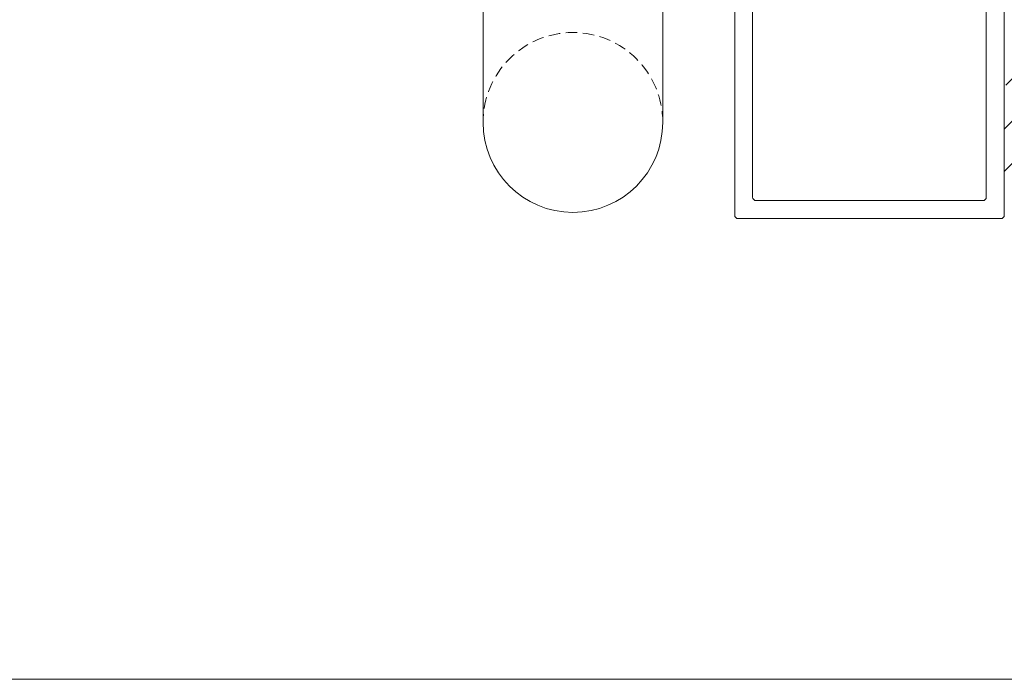
# Model space of a CAD drawing. Units: millimetres. Extents: x -6850 to 5114, y -7277 to 156.
# Drawn here: x -3851 to -3741, y -2221 to -2147 of the extents above; entities that cross this region are included whole.
import ezdxf

# ---------------------------------------------------------------- set-up
doc = ezdxf.new("R2010")
doc.units = ezdxf.units.MM
doc.linetypes.add('HIDDEN', pattern=[1.905, 1.27, -0.635])
for name, color, linetype, lineweight in [('A-Door', 7, 'Continuous', 5), ('A-Hatch', 250, 'Continuous', 5), ('A_Text', 7, 'Continuous', 18)]:
    doc.layers.add(name, color=color, linetype=linetype, lineweight=lineweight)
doc.styles.add('ARIAL', font='arial.ttf')
doc.dimstyles.new('Scale0005-2 mm DOT', dxfattribs={"dimscale": 5, "dimtxt": 2.5, "dimasz": 1.5, "dimexe": 5, "dimexo": 100, "dimgap": 1, "dimtad": 1, "dimdec": 0, "dimtxsty": 'ARIAL', "dimblk": 'tick', "dimcen": 2, "dimse1": 1, "dimse2": 1, "dimclrd": 251, "dimclre": 5, "dimclrt": 256, "dimaunit": 1, "dimazin": 0, "dimtfac": 1, "dimtdec": 0, "dimtix": 1, "dimtmove": 2, "dimatfit": 3, "dimldrblk": 'DOT', "dimfxl": 1, "dimlwd": -1, "dimarcsym": 0})

# ---------------------------------------------------------------- blocks, each defined once
blk = doc.blocks.new('_Dot')
at = {"color": 0, "linetype": 'ByBlock', "lineweight": -2}
blk.add_line((-0.5, 0), (-1, 0), dxfattribs=at)
at = {"color": 0, "linetype": 'ByBlock', "const_width": 0.5}
blk.add_lwpolyline([(-0.25, 0, 1), (0.25, 0, 1)], format="xyb", close=True, dxfattribs=at)
blk = doc.blocks.new('tick')
h = blk.add_hatch(color=256)
h.paths.add_polyline_path([(0.8176776695296787, 0.7823223304703456), (0.7823223304703513, 0.817677669529673), (0, 0.0353553390593273), (0, 9.2e-15), (0.0353553390593366, 9.2e-15)])
h.paths.add_polyline_path([(0, -0.0353553390593271), (0, 9.2e-15), (-0.0353553390593184, 9.2e-15), (-0.8176776695296601, -0.782322330470327), (-0.7823223304703332, -0.8176776695296544)])
for p, q in [((0, -3.124999999999991), (0, 3.125000000000008)), ((-0.8176776695296601, -0.782322330470327), (0.7823223304703513, 0.817677669529673)), ((-0.782322330470333, -0.8176776695296544), (0.8176776695296784, 0.7823223304703455)), ((-1.875, 9.2e-15), (1.875, 9.2e-15))]:
    blk.add_line(p, q)
for points in [[(0.8176776695296784, 0.7823223304703455), (0.7823223304703513, 0.817677669529673)], [(-0.8176776695296601, -0.782322330470327), (-0.782322330470333, -0.8176776695296544)]]:
    blk.add_lwpolyline(points)
blk = doc.blocks.new('EU_0265-301-303-305 jamb inoper')
for p, q in [((-2.84e-14, -78.26177767428287), (-2.84e-14, -122.3617784591829)), ((2.000000094999985, -120.3617783350829), (2.000000094999985, -80.66177732258286)), ((29.99999932939997, -122.3617784591829), (29.99999932939997, -87.96177796038288)), ((28.00000086419996, -97.84489675368287), (28.00000086419996, -120.3617783350829)), ((27.59999968109998, -120.7617783540829), (2.400000113999964, -120.7617783540829)), ((0.3999999898999817, -122.7617784490829), (29.60000000889997, -122.7617784490829))]:
    blk.add_line(p, q)
for centre, radius, start, end in [((2.399999999999977, -120.3617784490829), 0.4000000000000057, 180, 270), ((27.59999999999997, -120.3617784490829), 0.4000000000000341, 270, 0), ((0.3999999999999772, -122.3617784490828), 0.4000000000000057, 180, 270), ((29.59999999999997, -122.3617784490828), 0.4000000000000057, 270, 0)]:
    blk.add_arc(centre, radius, start, end)

msp = doc.modelspace()

# ---------------------------------------------------------------- hatches: boundary and pattern name
at = {"layer": 'A-Hatch'}
h = msp.add_hatch(dxfattribs=at)
h.set_pattern_fill('ANSI36', color=256, scale=1.050000000694865, angle=180)
h.set_pattern_definition([(225, (-22540.21220018796, 10261.97709412403), (-1.767987925005504, -6.482622391686851), [8.334375005515504, -1.6668750011031, 0, -1.6668750011031])])
edge = h.paths.add_edge_path()
edge.add_arc((-3736.106944399521, -2173.205069378217), 6.796385915970214, 39.4238422988966, 140.5761577011034, ccw=False)
edge.add_line((-3730.856944396052, -2168.889010819488), (-3730.856944396056, -2149.989010806982))
edge.add_line((-3730.856944396056, -2149.989010806982), (-3741.356944402994, -2149.989010806982))
edge.add_line((-3741.356944402994, -2149.989010806982), (-3741.356944402989, -2168.889010819488))

# ---------------------------------------------------------------- linework, layer by layer
at = {"layer": 'A-Door'}
for p, q in [((-3799.356924559737, -2144.889011675982), (-3799.356924559737, -2158.744453984104)), ((-3779.356943633238, -2158.744453984104), (-3779.356943633238, -2144.865162367482))]:
    msp.add_line(p, q, dxfattribs=at)
at = {"layer": 'A-Door', "linetype": 'HIDDEN'}
msp.add_arc((-3789.356924559739, -2158.744453984104), 10.00000000000023, 0, 180, dxfattribs=at)
at = {"layer": 'A-Door'}
msp.add_arc((-3789.356924559739, -2158.744453984104), 10.00000000000023, 180, 0, dxfattribs=at)
at = {"layer": 'A-Hatch'}
msp.add_line((-4140.374926577069, -2220.662218948851), (-3731.356944402989, -2220.662218948861), dxfattribs=at)

# ---------------------------------------------------------------- block references
at = {"layer": 'A-Door', "xscale": -1}
msp.add_blockref('EU_0265-301-303-305 jamb inoper', (-3741.356945595088, -2046.6772315699), dxfattribs=at)

# ---------------------------------------------------------------- leaders
at = {"layer": 'A_Text'}
for points in [[(-3631.686503733202, -2214.653347653444), (-3631.686503733202, -1961.09110399136), (-4006.966966942782, -1961.09110399136)], [(-3651.138498730668, -2174.774083362949), (-3651.138498730668, -1985.09110399136), (-3955.246877458172, -1985.09110399136)], [(-3717.124358626114, -2213.668923644855), (-3717.124358626114, -2007.761686732962), (-3995.735057896112, -2007.761686732962)]]:
    msp.add_leader(points, dimstyle='Scale0005-2 mm DOT', override={"dimtad": 0, "dimclrd": 250}, dxfattribs=at)

doc.saveas('drawing.dxf')
